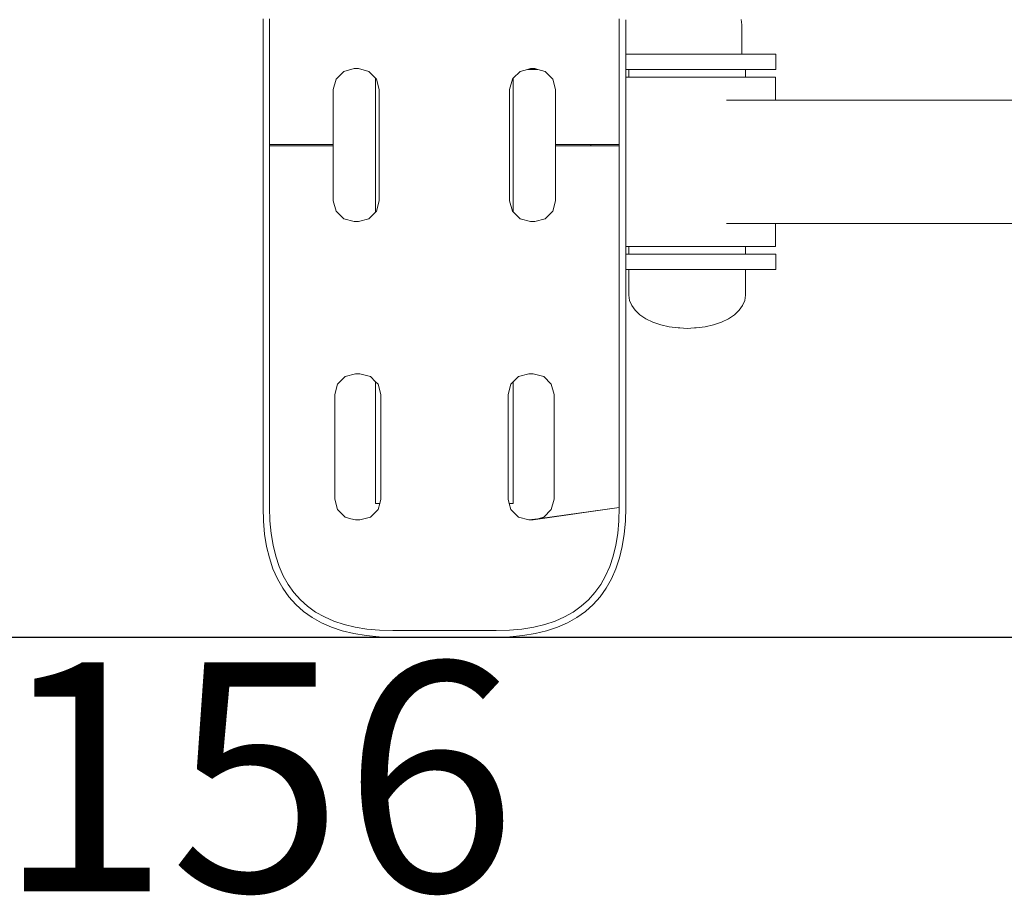
# Model space of a CAD drawing. Extents: x -2137 to 339, y 4373 to 5349.
# Drawn here: x -115 to -85, y 5076 to 5103 of the extents above; entities that cross this region are included whole.
import ezdxf

# ---------------------------------------------------------------- set-up
doc = ezdxf.new("R2010")
doc.units = 0
doc.header["$MEASUREMENT"] = 0
doc.linetypes.add('JIS_02_4.0', pattern=[5.5, 4, -1.5])
doc.layers.get('Defpoints').update_dxf_attribs({"color": 250})
doc.layers.add('0-03 wymiary', color=6, linetype='Continuous', lineweight=5)
doc.layers.add('ProfileEdges_Nr_Pióra__7', color=7, linetype='Continuous', lineweight=18)
doc.styles.add('1-25', font='arial-narrow_[pl.allfont.net].ttf', dxfattribs={"height": 7})
doc.dimstyles.new('1-25', dxfattribs={"dimtxt": 7, "dimasz": 0.2, "dimexe": 2, "dimexo": 5, "dimgap": 1.25, "dimtad": 1, "dimdec": 0, "dimrnd": 0.5, "dimtxsty": '1-25', "dimblk": 'BG dim mark', "dimcen": 0, "dimclrd": 256, "dimclre": 8, "dimclrt": 11, "dimadec": 0, "dimazin": 0, "dimtfac": 1, "dimtdec": 0, "dimtix": 1, "dimtmove": 1, "dimatfit": 3, "dimfxl": 0.5, "dimtfill": 1, "dimarcsym": 0})

# ---------------------------------------------------------------- blocks, each defined once
blk = doc.blocks.new('BG dim mark')
for p, q in [((0, -10), (0, 10)), ((10, 0), (-10, 0))]:
    blk.add_line(p, q)
at = {"color": 0, "linetype": 'ByBlock', "const_width": 1.5}
blk.add_lwpolyline([(5, 5), (-5, -5)], dxfattribs=at)
blk = doc.blocks.new('*D67')
at = {"layer": '0-03 wymiary', "color": 8, "linetype": 'JIS_02_4.0', "lineweight": -2, "transparency": 16777216}
for p, q in [((-524.246, 424.247), (-524.246, 421.747)), ((-368.823, 424.247), (-368.823, 421.747))]:
    blk.add_line(p, q, dxfattribs=at)
at = {"layer": '0-03 wymiary', "lineweight": -2, "transparency": 16777216}
blk.add_line((-524.046, 423.747), (-369.023, 423.747), dxfattribs=at)
at = {"layer": 'Defpoints', "color": 0, "transparency": 16777216}
for p in [(-524.246, 433.747), (-368.823, 433.747), (-368.823, 423.747)]:
    blk.add_point(p, dxfattribs=at)
at = {"layer": '0-03 wymiary', "lineweight": -2, "transparency": 16777216, "xscale": 0.2, "yscale": 0.2, "zscale": 0.2, "rotation": 180}
blk.add_blockref('BG dim mark', (-524.246, 423.747), dxfattribs=at)
at = {"layer": '0-03 wymiary', "lineweight": -2, "transparency": 16777216, "xscale": 0.2, "yscale": 0.2, "zscale": 0.2}
blk.add_blockref('BG dim mark', (-368.823, 423.747), dxfattribs=at)
at = {"layer": '0-03 wymiary', "color": 11, "transparency": 16777216, "insert": (-446.535, 428.571), "char_height": 7, "attachment_point": 5, "style": '1-25', "bg_fill": 3, "box_fill_scale": 1.25, "bg_fill_color": 256, "bg_fill_true_color": 13158600, "bg_fill_transparency": 0}
blk.add_mtext('156', dxfattribs=at)
blk = doc.blocks.new('*U53')
at = {"layer": 'Defpoints'}
blk.add_lwpolyline([(-524.246, 433.747), (-368.823, 433.747), (-368.823, 546.764), (-524.246, 546.764)], close=True, dxfattribs=at)
at = {"layer": '0-03 wymiary'}
dim = blk.add_linear_dim(base=(-368.823, 423.747), p1=(-524.246, 433.747), p2=(-368.823, 433.747), dimstyle='1-25', override={"dimfxlon": 1}, dxfattribs=at)
dim.commit()
dim.dimension.update_dxf_attribs({"geometry": '*D67', "text_midpoint": (-446.535, 428.571)})

msp = doc.modelspace()

# ---------------------------------------------------------------- block references
msp.add_blockref('*U53', (338.603, 4650.289))

# ---------------------------------------------------------------- next in the draw order: linework, layer by layer
at = {"layer": 'ProfileEdges_Nr_Pióra__7', "linetype": 'Continuous', "flags": 128}
for points in [[(-107.736, 5102.95), (-107.736, 5102.907)], [(-107.736, 5102.907), (-107.736, 5102.863)], [(-107.736, 5102.863), (-107.736, 5102.819)], [(-107.535, 5102.906), (-107.535, 5102.95)], [(-107.535, 5102.862), (-107.535, 5102.906)], [(-107.535, 5102.818), (-107.535, 5102.862)], [(-96.843, 5102.95), (-96.843, 5102.906)], [(-96.843, 5102.906), (-96.843, 5102.862)], [(-96.843, 5102.862), (-96.843, 5102.818)], [(-96.642, 5102.907), (-96.642, 5102.923)], [(-96.642, 5102.863), (-96.642, 5102.907)], [(-96.642, 5102.819), (-96.642, 5102.863)], [(-93.098, 5102.773), (-93.12, 5102.932)], [(-107.736, 5102.819), (-107.736, 5102.775)], [(-107.736, 5102.775), (-107.736, 5102.73)], [(-107.736, 5102.73), (-107.736, 5099.111)], [(-107.535, 5102.774), (-107.535, 5102.818)], [(-107.535, 5102.729), (-107.535, 5102.774)], [(-107.535, 5099.111), (-107.535, 5102.729)], [(-96.843, 5102.818), (-96.843, 5102.774)], [(-96.843, 5102.774), (-96.843, 5102.729)], [(-96.843, 5102.729), (-96.843, 5099.111)], [(-96.642, 5102.804), (-96.642, 5102.819)], [(-96.642, 5102.775), (-96.642, 5102.804)], [(-96.642, 5102.73), (-96.642, 5102.775)], [(-96.642, 5101.898), (-96.642, 5102.73)], [(-93.098, 5101.876), (-93.098, 5102.773)], [(-96.642, 5101.876), (-96.642, 5101.898)], [(-96.642, 5101.492), (-96.642, 5101.876)], [(-96.642, 5101.876), (-96.576, 5101.876)], [(-96.576, 5101.876), (-96.52, 5101.876)], [(-96.52, 5101.876), (-96.322, 5101.876)], [(-96.322, 5101.876), (-96.237, 5101.876)], [(-96.237, 5101.876), (-95.928, 5101.876)], [(-95.928, 5101.876), (-95.82, 5101.876)], [(-95.82, 5101.876), (-95.431, 5101.876)], [(-95.431, 5101.876), (-95.311, 5101.876)], [(-95.311, 5101.876), (-94.916, 5101.876)], [(-94.916, 5101.876), (-94.88, 5101.876)], [(-94.88, 5101.876), (-94.76, 5101.876)], [(-94.546, 5101.876), (-94.76, 5101.876)], [(-94.329, 5101.876), (-94.546, 5101.876)], [(-94.329, 5101.876), (-94.221, 5101.876)], [(-94.183, 5101.876), (-94.221, 5101.876)], [(-93.832, 5101.876), (-94.183, 5101.876)], [(-93.747, 5101.876), (-93.832, 5101.876)], [(-93.747, 5101.876), (-93.499, 5101.876)], [(-93.499, 5101.876), (-93.438, 5101.876)], [(-93.383, 5101.876), (-93.438, 5101.876)], [(-93.19, 5101.876), (-93.383, 5101.876)], [(-93.166, 5101.876), (-93.185, 5101.876)], [(-93.098, 5101.876), (-93.166, 5101.876)], [(-92.909, 5101.876), (-93.098, 5101.876)], [(-92.909, 5101.876), (-92.663, 5101.876)], [(-92.454, 5101.876), (-92.663, 5101.876)], [(-92.287, 5101.876), (-92.454, 5101.876)], [(-92.165, 5101.876), (-92.287, 5101.876)], [(-92.165, 5101.876), (-92.089, 5101.876)], [(-92.061, 5101.876), (-92.089, 5101.876)], [(-92.061, 5101.405), (-92.061, 5101.876)], [(-105.27, 5101.344), (-105.502, 5101.112)], [(-105.27, 5101.344), (-104.952, 5101.43)], [(-104.818, 5101.43), (-104.952, 5101.43)], [(-104.818, 5101.43), (-104.5, 5101.344)], [(-104.5, 5101.344), (-104.297, 5101.142)], [(-100.085, 5101.137), (-99.878, 5101.344)], [(-99.65, 5101.405), (-99.878, 5101.344)], [(-99.56, 5101.43), (-99.65, 5101.405)], [(-99.65, 5101.405), (-99.336, 5101.405)], [(-99.56, 5101.43), (-99.426, 5101.43)], [(-99.336, 5101.405), (-99.426, 5101.43)], [(-99.109, 5101.344), (-99.336, 5101.405)], [(-99.109, 5101.344), (-98.876, 5101.112)], [(-96.642, 5101.405), (-96.642, 5101.492)], [(-96.642, 5101.405), (-96.55, 5101.405)], [(-96.642, 5101.17), (-96.642, 5101.405)], [(-96.55, 5101.405), (-96.55, 5101.17)], [(-96.547, 5101.405), (-96.463, 5101.405)], [(-96.21, 5101.405), (-96.455, 5101.405)], [(-96.198, 5101.405), (-96.21, 5101.405)], [(-95.815, 5101.405), (-96.198, 5101.405)], [(-95.8, 5101.405), (-95.815, 5101.405)], [(-95.318, 5101.405), (-95.8, 5101.405)], [(-95.301, 5101.405), (-95.318, 5101.405)], [(-94.916, 5101.405), (-95.301, 5101.405)], [(-94.768, 5101.405), (-94.916, 5101.405)], [(-94.751, 5101.405), (-94.768, 5101.405)], [(-94.547, 5101.405), (-94.751, 5101.405)], [(-94.217, 5101.405), (-94.547, 5101.405)], [(-94.217, 5101.405), (-94.201, 5101.405)], [(-94.201, 5101.405), (-94.183, 5101.405)], [(-93.832, 5101.405), (-94.183, 5101.405)], [(-93.72, 5101.405), (-93.832, 5101.405)], [(-93.708, 5101.405), (-93.72, 5101.405)], [(-93.499, 5101.405), (-93.708, 5101.405)], [(-93.325, 5101.405), (-93.499, 5101.405)], [(-93.19, 5101.405), (-93.318, 5101.405)], [(-93.072, 5101.405), (-93.19, 5101.405)], [(-92.985, 5101.405), (-93.07, 5101.405)], [(-92.985, 5101.17), (-92.985, 5101.405)], [(-92.985, 5101.405), (-92.909, 5101.405)], [(-92.909, 5101.405), (-92.663, 5101.405)], [(-92.663, 5101.405), (-92.454, 5101.405)], [(-92.454, 5101.405), (-92.287, 5101.405)], [(-92.165, 5101.405), (-92.287, 5101.405)], [(-92.165, 5101.405), (-92.089, 5101.405)], [(-92.061, 5101.405), (-92.089, 5101.405)], [(-105.587, 5100.794), (-105.502, 5101.112)], [(-104.297, 5101.142), (-104.297, 5097.042)], [(-104.267, 5101.112), (-104.297, 5101.142)], [(-104.182, 5100.794), (-104.267, 5101.112)], [(-100.111, 5101.112), (-100.196, 5100.794)], [(-100.085, 5101.137), (-100.111, 5101.112)], [(-100.085, 5101.137), (-100.085, 5097.046)], [(-98.791, 5100.794), (-98.876, 5101.112)], [(-96.642, 5099.71), (-96.642, 5101.17)], [(-96.55, 5101.17), (-96.642, 5101.17)], [(-96.545, 5101.17), (-96.463, 5101.17)], [(-96.461, 5101.17), (-96.447, 5101.17)], [(-96.447, 5101.17), (-96.21, 5101.17)], [(-96.21, 5101.17), (-96.188, 5101.17)], [(-96.185, 5101.17), (-95.899, 5101.17)], [(-95.899, 5101.17), (-95.815, 5101.17)], [(-95.815, 5101.17), (-95.784, 5101.17)], [(-95.784, 5101.17), (-95.597, 5101.17)], [(-95.597, 5101.17), (-95.318, 5101.17)], [(-95.318, 5101.17), (-95.287, 5101.17)], [(-94.971, 5101.17), (-95.283, 5101.17)], [(-94.971, 5101.17), (-94.768, 5101.17)], [(-94.768, 5101.17), (-94.732, 5101.17)], [(-94.654, 5101.17), (-94.732, 5101.17)], [(-94.341, 5101.17), (-94.654, 5101.17)], [(-94.217, 5101.17), (-94.341, 5101.17)], [(-94.217, 5101.17), (-94.185, 5101.17)], [(-94.185, 5101.17), (-94.034, 5101.17)], [(-93.737, 5101.17), (-94.034, 5101.17)], [(-93.737, 5101.17), (-93.72, 5101.17)], [(-93.72, 5101.17), (-93.695, 5101.17)], [(-93.456, 5101.17), (-93.695, 5101.17)], [(-93.325, 5101.17), (-93.456, 5101.17)], [(-93.325, 5101.17), (-93.309, 5101.17)], [(-93.192, 5101.17), (-93.309, 5101.17)], [(-93.072, 5101.17), (-93.192, 5101.17)], [(-92.985, 5101.17), (-93.067, 5101.17)], [(-92.949, 5101.17), (-92.985, 5101.17)], [(-92.949, 5101.17), (-92.731, 5101.17)], [(-92.731, 5101.17), (-92.54, 5101.17)], [(-92.54, 5101.17), (-92.379, 5101.17)], [(-92.379, 5101.17), (-92.249, 5101.17)], [(-92.249, 5101.17), (-92.152, 5101.17)], [(-92.152, 5101.17), (-92.089, 5101.17)], [(-92.062, 5101.17), (-92.089, 5101.17)], [(-92.062, 5100.465), (-92.062, 5101.17)], [(-105.587, 5099.111), (-105.587, 5100.794)], [(-104.182, 5100.794), (-104.182, 5099.111)], [(-100.196, 5100.794), (-100.196, 5099.111)], [(-98.791, 5099.111), (-98.791, 5100.794)], [(-93.456, 5100.465), (-93.563, 5100.465)], [(-93.42, 5100.465), (-93.456, 5100.465)], [(-93.192, 5100.465), (-93.42, 5100.465)], [(-93.159, 5100.465), (-93.192, 5100.465)], [(-92.949, 5100.465), (-93.159, 5100.465)], [(-92.92, 5100.465), (-92.949, 5100.465)], [(-92.731, 5100.465), (-92.92, 5100.465)], [(-92.705, 5100.465), (-92.731, 5100.465)], [(-92.54, 5100.465), (-92.705, 5100.465)], [(-92.518, 5100.465), (-92.54, 5100.465)], [(-92.379, 5100.465), (-92.518, 5100.465)], [(-92.361, 5100.465), (-92.379, 5100.465)], [(-92.249, 5100.465), (-92.361, 5100.465)], [(-92.235, 5100.465), (-92.249, 5100.465)], [(-92.152, 5100.465), (-92.235, 5100.465)], [(-92.089, 5100.465), (-92.143, 5100.465)], [(-92.062, 5100.465), (-92.086, 5100.465)], [(-92.062, 5100.465), (-84.411, 5100.465)], [(-96.642, 5099.111), (-96.642, 5099.71)], [(-107.736, 5099.092), (-107.736, 5099.111)], [(-107.736, 5099.092), (-107.736, 5099.072)], [(-107.736, 5099.072), (-107.736, 5095.453)], [(-107.535, 5099.111), (-105.587, 5099.111)], [(-107.535, 5099.092), (-107.535, 5099.111)], [(-107.535, 5099.072), (-107.535, 5099.092)], [(-107.535, 5095.454), (-107.535, 5099.072)], [(-105.587, 5099.072), (-107.535, 5099.072)], [(-105.587, 5099.111), (-105.587, 5099.072)], [(-105.587, 5099.072), (-105.587, 5097.39)], [(-104.182, 5099.092), (-104.182, 5099.111)], [(-104.182, 5099.072), (-104.182, 5099.092)], [(-104.182, 5097.39), (-104.182, 5099.072)], [(-100.196, 5099.092), (-100.196, 5099.111)], [(-100.196, 5099.092), (-100.196, 5099.072)], [(-100.196, 5097.39), (-100.196, 5099.072)], [(-98.791, 5099.111), (-97.71, 5099.111)], [(-98.791, 5099.111), (-98.791, 5099.072)], [(-98.791, 5099.072), (-98.791, 5097.39)], [(-97.71, 5099.072), (-98.791, 5099.072)], [(-97.71, 5099.072), (-97.71, 5099.111)], [(-97.702, 5099.111), (-97.685, 5099.111)], [(-97.685, 5099.072), (-97.702, 5099.072)], [(-97.685, 5099.111), (-97.659, 5099.111)], [(-97.659, 5099.072), (-97.685, 5099.072)], [(-97.659, 5099.111), (-97.627, 5099.111)], [(-97.627, 5099.072), (-97.659, 5099.072)], [(-97.627, 5099.111), (-97.58, 5099.111)], [(-97.58, 5099.072), (-97.627, 5099.072)], [(-97.58, 5099.111), (-97.535, 5099.111)], [(-97.534, 5099.072), (-97.58, 5099.072)], [(-97.535, 5099.111), (-97.468, 5099.111)], [(-97.468, 5099.072), (-97.534, 5099.072)], [(-97.468, 5099.111), (-97.41, 5099.111)], [(-97.409, 5099.072), (-97.468, 5099.072)], [(-97.41, 5099.111), (-97.323, 5099.111)], [(-97.323, 5099.072), (-97.409, 5099.072)], [(-97.323, 5099.111), (-97.253, 5099.111)], [(-97.252, 5099.072), (-97.323, 5099.072)], [(-97.253, 5099.111), (-97.147, 5099.111)], [(-97.147, 5099.072), (-97.252, 5099.072)], [(-97.147, 5099.111), (-97.066, 5099.111)], [(-97.065, 5099.072), (-97.147, 5099.072)], [(-97.066, 5099.111), (-96.943, 5099.111)], [(-96.943, 5099.072), (-97.065, 5099.072)], [(-96.943, 5099.111), (-96.852, 5099.111)], [(-96.85, 5099.072), (-96.943, 5099.072)], [(-96.843, 5099.111), (-96.843, 5099.092)], [(-96.843, 5099.092), (-96.843, 5099.072)], [(-96.843, 5099.072), (-96.843, 5095.454)], [(-96.642, 5099.092), (-96.642, 5099.111)], [(-96.642, 5099.092), (-96.642, 5099.072)], [(-96.642, 5095.99), (-96.642, 5099.072)], [(-105.587, 5097.39), (-105.502, 5097.072)], [(-104.267, 5097.072), (-104.182, 5097.39)], [(-100.196, 5097.39), (-100.111, 5097.072)], [(-98.791, 5097.39), (-98.876, 5097.072)], [(-105.27, 5096.839), (-105.502, 5097.072)], [(-105.27, 5096.839), (-104.952, 5096.754)], [(-104.818, 5096.754), (-104.5, 5096.839)], [(-104.297, 5097.042), (-104.5, 5096.839)], [(-104.297, 5097.042), (-104.267, 5097.072)], [(-100.111, 5097.072), (-100.085, 5097.046)], [(-99.878, 5096.839), (-100.085, 5097.046)], [(-99.56, 5096.754), (-99.878, 5096.839)], [(-99.109, 5096.839), (-99.426, 5096.754)], [(-99.109, 5096.839), (-98.876, 5097.072)], [(-104.818, 5096.754), (-104.952, 5096.754)], [(-99.56, 5096.754), (-99.426, 5096.754)], [(-93.494, 5096.697), (-93.563, 5096.697)], [(-93.456, 5096.697), (-93.494, 5096.697)], [(-93.228, 5096.697), (-93.456, 5096.697)], [(-93.228, 5096.697), (-93.192, 5096.697)], [(-92.982, 5096.697), (-93.192, 5096.697)], [(-92.982, 5096.697), (-92.949, 5096.697)], [(-92.761, 5096.697), (-92.949, 5096.697)], [(-92.761, 5096.697), (-92.731, 5096.697)], [(-92.731, 5096.697), (-92.566, 5096.697)], [(-92.566, 5096.697), (-92.54, 5096.697)], [(-92.401, 5096.697), (-92.54, 5096.697)], [(-92.401, 5096.697), (-92.379, 5096.697)], [(-92.266, 5096.697), (-92.379, 5096.697)], [(-92.266, 5096.697), (-92.249, 5096.697)], [(-92.249, 5096.697), (-92.165, 5096.697)], [(-92.165, 5096.697), (-92.152, 5096.697)], [(-92.152, 5096.697), (-92.098, 5096.697)], [(-92.089, 5096.697), (-92.066, 5096.697)], [(-92.062, 5095.99), (-92.062, 5096.697)], [(-92.062, 5096.697), (-84.411, 5096.697)], [(-96.642, 5095.755), (-96.642, 5095.99)], [(-96.642, 5095.99), (-96.55, 5095.99)], [(-96.55, 5095.99), (-96.55, 5095.755)], [(-96.55, 5095.99), (-96.481, 5095.99)], [(-96.481, 5095.99), (-96.463, 5095.99)], [(-96.461, 5095.99), (-96.263, 5095.99)], [(-96.263, 5095.99), (-96.21, 5095.99)], [(-96.188, 5095.99), (-96.21, 5095.99)], [(-96.188, 5095.99), (-95.899, 5095.99)], [(-95.815, 5095.99), (-95.898, 5095.99)], [(-95.815, 5095.99), (-95.597, 5095.99)], [(-95.597, 5095.99), (-95.422, 5095.99)], [(-95.422, 5095.99), (-95.318, 5095.99)], [(-95.287, 5095.99), (-95.318, 5095.99)], [(-95.287, 5095.99), (-94.971, 5095.99)], [(-94.883, 5095.99), (-94.971, 5095.99)], [(-94.883, 5095.99), (-94.768, 5095.99)], [(-94.654, 5095.99), (-94.768, 5095.99)], [(-94.654, 5095.99), (-94.341, 5095.99)], [(-94.332, 5095.99), (-94.217, 5095.99)], [(-94.034, 5095.99), (-94.217, 5095.99)], [(-93.824, 5095.99), (-94.034, 5095.99)], [(-93.737, 5095.99), (-93.824, 5095.99)], [(-93.72, 5095.99), (-93.737, 5095.99)], [(-93.456, 5095.99), (-93.72, 5095.99)], [(-93.408, 5095.99), (-93.456, 5095.99)], [(-93.325, 5095.99), (-93.408, 5095.99)], [(-93.192, 5095.99), (-93.325, 5095.99)], [(-93.125, 5095.99), (-93.192, 5095.99)], [(-93.072, 5095.99), (-93.125, 5095.99)], [(-93.072, 5095.99), (-93.003, 5095.99)], [(-93.003, 5095.99), (-92.985, 5095.99)], [(-92.985, 5095.755), (-92.985, 5095.99)], [(-92.985, 5095.99), (-92.949, 5095.99)], [(-92.731, 5095.99), (-92.949, 5095.99)], [(-92.731, 5095.99), (-92.54, 5095.99)], [(-92.54, 5095.99), (-92.379, 5095.99)], [(-92.249, 5095.99), (-92.379, 5095.99)], [(-92.249, 5095.99), (-92.152, 5095.99)], [(-92.152, 5095.99), (-92.089, 5095.99)], [(-92.062, 5095.99), (-92.089, 5095.99)], [(-96.55, 5095.755), (-96.642, 5095.755)], [(-96.642, 5095.453), (-96.642, 5095.755)], [(-96.55, 5095.755), (-96.478, 5095.755)], [(-96.463, 5095.755), (-96.478, 5095.755)], [(-96.463, 5095.755), (-96.254, 5095.755)], [(-96.254, 5095.755), (-96.21, 5095.755)], [(-96.21, 5095.755), (-95.885, 5095.755)], [(-95.885, 5095.755), (-95.815, 5095.755)], [(-95.815, 5095.755), (-95.406, 5095.755)], [(-95.406, 5095.755), (-95.318, 5095.755)], [(-95.318, 5095.755), (-94.916, 5095.755)], [(-94.916, 5095.755), (-94.864, 5095.755)], [(-94.864, 5095.755), (-94.768, 5095.755)], [(-94.546, 5095.755), (-94.768, 5095.755)], [(-94.314, 5095.755), (-94.546, 5095.755)], [(-94.217, 5095.755), (-94.314, 5095.755)], [(-94.217, 5095.755), (-94.183, 5095.755)], [(-93.832, 5095.755), (-94.183, 5095.755)], [(-93.832, 5095.755), (-93.807, 5095.755)], [(-93.72, 5095.755), (-93.807, 5095.755)], [(-93.499, 5095.755), (-93.72, 5095.755)], [(-93.395, 5095.755), (-93.499, 5095.755)], [(-93.325, 5095.755), (-93.395, 5095.755)], [(-93.19, 5095.755), (-93.325, 5095.755)], [(-93.117, 5095.755), (-93.19, 5095.755)], [(-93.072, 5095.755), (-93.117, 5095.755)], [(-93, 5095.755), (-93.072, 5095.755)], [(-92.985, 5095.755), (-93, 5095.755)], [(-92.909, 5095.755), (-92.985, 5095.755)], [(-92.909, 5095.755), (-92.663, 5095.755)], [(-92.663, 5095.755), (-92.454, 5095.755)], [(-92.454, 5095.755), (-92.287, 5095.755)], [(-92.287, 5095.755), (-92.165, 5095.755)], [(-92.165, 5095.755), (-92.089, 5095.755)], [(-92.061, 5095.755), (-92.089, 5095.755)], [(-92.061, 5095.755), (-92.061, 5095.284)], [(-107.736, 5095.453), (-107.736, 5095.409)], [(-107.736, 5095.409), (-107.736, 5095.365)], [(-107.736, 5095.365), (-107.736, 5095.321)], [(-107.736, 5095.321), (-107.736, 5095.277)], [(-107.535, 5095.409), (-107.535, 5095.454)], [(-107.535, 5095.365), (-107.535, 5095.409)], [(-107.535, 5095.321), (-107.535, 5095.365)], [(-107.535, 5095.277), (-107.535, 5095.321)], [(-96.843, 5095.454), (-96.843, 5095.409)], [(-96.843, 5095.409), (-96.843, 5095.365)], [(-96.843, 5095.365), (-96.843, 5095.321)], [(-96.843, 5095.321), (-96.843, 5095.277)], [(-96.642, 5095.409), (-96.642, 5095.453)], [(-96.642, 5095.371), (-96.642, 5095.409)], [(-96.642, 5095.321), (-96.642, 5095.365)], [(-96.642, 5095.284), (-96.642, 5095.321)], [(-107.736, 5095.277), (-107.736, 5095.233)], [(-107.736, 5095.233), (-107.736, 5095.19)], [(-107.736, 5095.19), (-107.736, 5095.146)], [(-107.736, 5095.146), (-107.736, 5095.103)], [(-107.736, 5095.103), (-107.736, 5095.061)], [(-107.736, 5095.061), (-107.736, 5095.018)], [(-107.736, 5095.018), (-107.736, 5094.976)], [(-107.535, 5095.234), (-107.535, 5095.277)], [(-107.535, 5095.19), (-107.535, 5095.234)], [(-107.535, 5095.147), (-107.535, 5095.19)], [(-107.535, 5095.104), (-107.535, 5095.147)], [(-107.535, 5095.061), (-107.535, 5095.104)], [(-107.535, 5095.019), (-107.535, 5095.061)], [(-107.535, 5094.976), (-107.535, 5095.019)], [(-96.843, 5095.277), (-96.843, 5095.234)], [(-96.843, 5095.234), (-96.843, 5095.19)], [(-96.843, 5095.19), (-96.843, 5095.147)], [(-96.843, 5095.147), (-96.843, 5095.104)], [(-96.843, 5095.104), (-96.843, 5095.061)], [(-96.843, 5095.061), (-96.843, 5095.019)], [(-96.843, 5095.019), (-96.843, 5094.976)], [(-96.642, 5095.284), (-96.55, 5095.284)], [(-96.642, 5095.233), (-96.642, 5095.277)], [(-96.642, 5095.19), (-96.642, 5095.233)], [(-96.642, 5095.146), (-96.642, 5095.19)], [(-96.642, 5095.103), (-96.642, 5095.146)], [(-96.642, 5095.061), (-96.642, 5095.103)], [(-96.642, 5095.018), (-96.642, 5095.061)], [(-96.642, 5094.976), (-96.642, 5095.018)], [(-96.55, 5095.284), (-96.55, 5094.501)], [(-96.55, 5095.284), (-96.472, 5095.284)], [(-96.463, 5095.284), (-96.237, 5095.284)], [(-96.21, 5095.284), (-96.237, 5095.284)], [(-95.859, 5095.284), (-96.21, 5095.284)], [(-95.815, 5095.284), (-95.859, 5095.284)], [(-95.373, 5095.284), (-95.815, 5095.284)], [(-95.318, 5095.284), (-95.373, 5095.284)], [(-94.916, 5095.284), (-95.318, 5095.284)], [(-94.828, 5095.284), (-94.916, 5095.284)], [(-94.768, 5095.284), (-94.828, 5095.284)], [(-94.547, 5095.284), (-94.768, 5095.284)], [(-94.277, 5095.284), (-94.547, 5095.284)], [(-94.277, 5095.284), (-94.217, 5095.284)], [(-94.217, 5095.284), (-94.183, 5095.284)], [(-93.832, 5095.284), (-94.183, 5095.284)], [(-93.774, 5095.284), (-93.832, 5095.284)], [(-93.72, 5095.284), (-93.774, 5095.284)], [(-93.499, 5095.284), (-93.72, 5095.284)], [(-93.369, 5095.284), (-93.499, 5095.284)], [(-93.325, 5095.284), (-93.369, 5095.284)], [(-93.19, 5095.284), (-93.325, 5095.284)], [(-93.1, 5095.284), (-93.19, 5095.284)], [(-93.072, 5095.284), (-93.1, 5095.284)], [(-92.995, 5095.284), (-93.072, 5095.284)], [(-92.985, 5094.501), (-92.985, 5095.284)], [(-92.985, 5095.284), (-92.909, 5095.284)], [(-92.909, 5095.284), (-92.663, 5095.284)], [(-92.663, 5095.284), (-92.454, 5095.284)], [(-92.287, 5095.284), (-92.454, 5095.284)], [(-92.165, 5095.284), (-92.287, 5095.284)], [(-92.165, 5095.284), (-92.089, 5095.284)], [(-92.061, 5095.284), (-92.089, 5095.284)], [(-107.736, 5094.976), (-107.736, 5094.934)], [(-107.736, 5094.934), (-107.736, 5094.891)], [(-107.736, 5094.891), (-107.736, 5094.85)], [(-107.736, 5094.85), (-107.736, 5094.808)], [(-107.736, 5094.808), (-107.736, 5094.767)], [(-107.736, 5094.767), (-107.736, 5094.726)], [(-107.736, 5094.726), (-107.736, 5094.685)], [(-107.535, 5094.934), (-107.535, 5094.976)], [(-107.535, 5094.892), (-107.535, 5094.934)], [(-107.535, 5094.85), (-107.535, 5094.892)], [(-107.535, 5094.809), (-107.535, 5094.85)], [(-107.535, 5094.768), (-107.535, 5094.809)], [(-107.535, 5094.726), (-107.535, 5094.768)], [(-107.535, 5094.685), (-107.535, 5094.726)], [(-96.843, 5094.976), (-96.843, 5094.934)], [(-96.843, 5094.934), (-96.843, 5094.892)], [(-96.843, 5094.892), (-96.843, 5094.85)], [(-96.843, 5094.85), (-96.843, 5094.809)], [(-96.843, 5094.809), (-96.843, 5094.768)], [(-96.843, 5094.768), (-96.843, 5094.726)], [(-96.843, 5094.726), (-96.843, 5094.685)], [(-96.642, 5094.934), (-96.642, 5094.976)], [(-96.642, 5094.891), (-96.642, 5094.934)], [(-96.642, 5094.85), (-96.642, 5094.891)], [(-96.642, 5094.808), (-96.642, 5094.85)], [(-96.642, 5094.767), (-96.642, 5094.808)], [(-96.642, 5094.726), (-96.642, 5094.767)], [(-96.642, 5094.685), (-96.642, 5094.726)], [(-107.736, 5094.685), (-107.736, 5094.644)], [(-107.736, 5094.644), (-107.736, 5094.604)], [(-107.736, 5094.604), (-107.736, 5094.563)], [(-107.736, 5094.563), (-107.736, 5094.523)], [(-107.736, 5094.523), (-107.736, 5094.483)], [(-107.736, 5094.483), (-107.736, 5094.444)], [(-107.736, 5094.444), (-107.736, 5094.404)], [(-107.736, 5094.404), (-107.736, 5094.365)], [(-107.535, 5094.645), (-107.535, 5094.685)], [(-107.535, 5094.604), (-107.535, 5094.645)], [(-107.535, 5094.564), (-107.535, 5094.604)], [(-107.535, 5094.524), (-107.535, 5094.564)], [(-107.535, 5094.484), (-107.535, 5094.524)], [(-107.535, 5094.444), (-107.535, 5094.484)], [(-107.535, 5094.405), (-107.535, 5094.444)], [(-107.535, 5094.366), (-107.535, 5094.405)], [(-96.843, 5094.685), (-96.843, 5094.645)], [(-96.843, 5094.645), (-96.843, 5094.604)], [(-96.843, 5094.604), (-96.843, 5094.564)], [(-96.843, 5094.564), (-96.843, 5094.524)], [(-96.843, 5094.524), (-96.843, 5094.484)], [(-96.843, 5094.484), (-96.843, 5094.444)], [(-96.843, 5094.444), (-96.843, 5094.405)], [(-96.843, 5094.405), (-96.843, 5094.366)], [(-96.642, 5094.644), (-96.642, 5094.685)], [(-96.642, 5094.604), (-96.642, 5094.644)], [(-96.642, 5094.563), (-96.642, 5094.604)], [(-96.642, 5094.523), (-96.642, 5094.563)], [(-96.642, 5094.483), (-96.642, 5094.523)], [(-96.642, 5094.444), (-96.642, 5094.483)], [(-96.642, 5094.404), (-96.642, 5094.444)], [(-96.642, 5094.365), (-96.642, 5094.404)], [(-96.55, 5094.501), (-96.528, 5094.342)], [(-93.007, 5094.342), (-92.985, 5094.501)], [(-107.736, 5094.365), (-107.736, 5094.326)], [(-107.736, 5094.326), (-107.736, 5094.287)], [(-107.736, 5094.287), (-107.736, 5094.248)], [(-107.736, 5094.248), (-107.736, 5094.21)], [(-107.736, 5094.21), (-107.736, 5092.798)], [(-107.535, 5094.326), (-107.535, 5094.366)], [(-107.535, 5094.288), (-107.535, 5094.326)], [(-107.535, 5094.249), (-107.535, 5094.288)], [(-107.535, 5094.211), (-107.535, 5094.249)], [(-107.535, 5092.8), (-107.535, 5094.211)], [(-96.843, 5094.366), (-96.843, 5094.326)], [(-96.843, 5094.326), (-96.843, 5094.288)], [(-96.843, 5094.288), (-96.843, 5094.249)], [(-96.843, 5094.249), (-96.843, 5094.211)], [(-96.843, 5094.211), (-96.843, 5092.8)], [(-96.642, 5094.326), (-96.642, 5094.365)], [(-96.642, 5094.287), (-96.642, 5094.326)], [(-96.642, 5094.248), (-96.642, 5094.287)], [(-96.642, 5094.21), (-96.642, 5094.248)], [(-96.642, 5092.798), (-96.642, 5094.21)], [(-96.528, 5094.342), (-96.463, 5094.187)], [(-96.463, 5094.187), (-96.356, 5094.04)], [(-93.179, 5094.04), (-93.072, 5094.187)], [(-93.072, 5094.187), (-93.007, 5094.342)], [(-96.356, 5094.04), (-96.21, 5093.904)], [(-96.21, 5093.904), (-96.028, 5093.782)], [(-93.507, 5093.782), (-93.325, 5093.904)], [(-93.325, 5093.904), (-93.179, 5094.04)], [(-96.028, 5093.782), (-95.815, 5093.679)], [(-95.815, 5093.679), (-95.577, 5093.595)], [(-95.577, 5093.595), (-95.318, 5093.534)], [(-95.318, 5093.534), (-95.046, 5093.497)], [(-95.046, 5093.497), (-95.033, 5093.497)], [(-95.033, 5093.497), (-94.993, 5093.497)], [(-94.768, 5093.484), (-94.993, 5093.497)], [(-94.768, 5093.484), (-94.542, 5093.497)], [(-94.542, 5093.497), (-94.502, 5093.497)], [(-94.502, 5093.497), (-94.489, 5093.497)], [(-94.489, 5093.497), (-94.217, 5093.534)], [(-94.217, 5093.534), (-93.958, 5093.595)], [(-93.958, 5093.595), (-93.72, 5093.679)], [(-93.72, 5093.679), (-93.507, 5093.782)], [(-107.736, 5092.798), (-107.736, 5092.76)], [(-107.736, 5092.76), (-107.736, 5092.721)], [(-107.736, 5092.721), (-107.736, 5092.682)], [(-107.736, 5092.682), (-107.736, 5092.643)], [(-107.736, 5092.643), (-107.736, 5092.604)], [(-107.736, 5092.604), (-107.736, 5092.565)], [(-107.535, 5092.762), (-107.535, 5092.8)], [(-107.535, 5092.723), (-107.535, 5092.762)], [(-107.535, 5092.684), (-107.535, 5092.723)], [(-107.535, 5092.645), (-107.535, 5092.684)], [(-107.535, 5092.606), (-107.535, 5092.645)], [(-107.535, 5092.566), (-107.535, 5092.606)], [(-96.843, 5092.8), (-96.843, 5092.762)], [(-96.843, 5092.762), (-96.843, 5092.723)], [(-96.843, 5092.723), (-96.843, 5092.684)], [(-96.843, 5092.684), (-96.843, 5092.645)], [(-96.843, 5092.645), (-96.843, 5092.606)], [(-96.843, 5092.606), (-96.843, 5092.566)], [(-96.642, 5092.76), (-96.642, 5092.798)], [(-96.642, 5092.721), (-96.642, 5092.76)], [(-96.642, 5092.682), (-96.642, 5092.721)], [(-96.642, 5092.643), (-96.642, 5092.682)], [(-96.642, 5092.604), (-96.642, 5092.643)], [(-96.642, 5092.565), (-96.642, 5092.604)], [(-107.736, 5092.565), (-107.736, 5092.525)], [(-107.736, 5092.525), (-107.736, 5092.485)], [(-107.736, 5092.485), (-107.736, 5092.445)], [(-107.736, 5092.445), (-107.736, 5092.405)], [(-107.736, 5092.405), (-107.736, 5092.364)], [(-107.736, 5092.364), (-107.736, 5092.323)], [(-107.736, 5092.323), (-107.736, 5092.283)], [(-107.535, 5092.527), (-107.535, 5092.566)], [(-107.535, 5092.487), (-107.535, 5092.527)], [(-107.535, 5092.447), (-107.535, 5092.487)], [(-107.535, 5092.406), (-107.535, 5092.447)], [(-107.535, 5092.366), (-107.535, 5092.406)], [(-107.535, 5092.325), (-107.535, 5092.366)], [(-107.535, 5092.284), (-107.535, 5092.325)], [(-96.843, 5092.566), (-96.843, 5092.527)], [(-96.843, 5092.527), (-96.843, 5092.487)], [(-96.843, 5092.487), (-96.843, 5092.447)], [(-96.843, 5092.447), (-96.843, 5092.406)], [(-96.843, 5092.406), (-96.843, 5092.366)], [(-96.843, 5092.366), (-96.843, 5092.325)], [(-96.843, 5092.325), (-96.843, 5092.284)], [(-96.642, 5092.525), (-96.642, 5092.565)], [(-96.642, 5092.485), (-96.642, 5092.525)], [(-96.642, 5092.445), (-96.642, 5092.485)], [(-96.642, 5092.405), (-96.642, 5092.445)], [(-96.642, 5092.364), (-96.642, 5092.405)], [(-96.642, 5092.323), (-96.642, 5092.364)], [(-96.642, 5092.283), (-96.642, 5092.323)], [(-107.736, 5092.283), (-107.736, 5092.241)], [(-107.736, 5092.241), (-107.736, 5092.2)], [(-107.736, 5092.2), (-107.736, 5092.159)], [(-107.736, 5092.159), (-107.736, 5092.117)], [(-107.736, 5092.117), (-107.736, 5092.075)], [(-107.736, 5092.075), (-107.736, 5092.033)], [(-107.736, 5092.033), (-107.736, 5091.99)], [(-107.535, 5092.243), (-107.535, 5092.284)], [(-107.535, 5092.202), (-107.535, 5092.243)], [(-107.535, 5092.16), (-107.535, 5092.202)], [(-107.535, 5092.118), (-107.535, 5092.16)], [(-107.535, 5092.077), (-107.535, 5092.118)], [(-107.535, 5092.034), (-107.535, 5092.077)], [(-107.535, 5091.992), (-107.535, 5092.034)], [(-107.535, 5091.949), (-107.535, 5091.992)], [(-105.223, 5092.01), (-105.456, 5091.777)], [(-105.223, 5092.01), (-104.905, 5092.095)], [(-104.772, 5092.095), (-104.905, 5092.095)], [(-104.772, 5092.095), (-104.454, 5092.01)], [(-104.454, 5092.01), (-104.297, 5091.853)], [(-100.085, 5091.849), (-99.924, 5092.01)], [(-99.606, 5092.095), (-99.924, 5092.01)], [(-99.606, 5092.095), (-99.473, 5092.095)], [(-99.155, 5092.01), (-99.473, 5092.095)], [(-99.155, 5092.01), (-98.922, 5091.777)], [(-96.843, 5092.284), (-96.843, 5092.243)], [(-96.843, 5092.243), (-96.843, 5092.202)], [(-96.843, 5092.202), (-96.843, 5092.16)], [(-96.843, 5092.16), (-96.843, 5092.118)], [(-96.843, 5092.118), (-96.843, 5092.077)], [(-96.843, 5092.077), (-96.843, 5092.034)], [(-96.843, 5092.034), (-96.843, 5091.992)], [(-96.843, 5091.992), (-96.843, 5091.949)], [(-96.642, 5092.241), (-96.642, 5092.283)], [(-96.642, 5092.2), (-96.642, 5092.241)], [(-96.642, 5092.159), (-96.642, 5092.2)], [(-96.642, 5092.117), (-96.642, 5092.159)], [(-96.642, 5092.075), (-96.642, 5092.117)], [(-96.642, 5092.033), (-96.642, 5092.075)], [(-96.642, 5091.99), (-96.642, 5092.033)], [(-107.736, 5091.99), (-107.736, 5091.948)], [(-107.736, 5091.948), (-107.736, 5091.905)], [(-107.736, 5091.905), (-107.736, 5091.862)], [(-107.736, 5091.862), (-107.736, 5091.819)], [(-107.736, 5091.819), (-107.736, 5091.775)], [(-107.736, 5091.775), (-107.736, 5091.732)], [(-107.736, 5091.732), (-107.736, 5091.688)], [(-107.535, 5091.907), (-107.535, 5091.949)], [(-107.535, 5091.864), (-107.535, 5091.907)], [(-107.535, 5091.82), (-107.535, 5091.864)], [(-107.535, 5091.777), (-107.535, 5091.82)], [(-107.535, 5091.733), (-107.535, 5091.777)], [(-107.535, 5091.689), (-107.535, 5091.733)], [(-105.541, 5091.459), (-105.456, 5091.777)], [(-104.297, 5091.853), (-104.297, 5088.133)], [(-104.221, 5091.777), (-104.297, 5091.853)], [(-104.221, 5091.777), (-104.136, 5091.459)], [(-100.157, 5091.777), (-100.242, 5091.459)], [(-100.085, 5091.849), (-100.157, 5091.777)], [(-100.085, 5091.849), (-100.085, 5088.133)], [(-98.837, 5091.459), (-98.922, 5091.777)], [(-96.843, 5091.949), (-96.843, 5091.907)], [(-96.843, 5091.907), (-96.843, 5091.864)], [(-96.843, 5091.864), (-96.843, 5091.82)], [(-96.843, 5091.82), (-96.843, 5091.777)], [(-96.843, 5091.777), (-96.843, 5091.733)], [(-96.843, 5091.733), (-96.843, 5091.689)], [(-96.642, 5091.948), (-96.642, 5091.99)], [(-96.642, 5091.905), (-96.642, 5091.948)], [(-96.642, 5091.862), (-96.642, 5091.905)], [(-96.642, 5091.819), (-96.642, 5091.862)], [(-96.642, 5091.775), (-96.642, 5091.819)], [(-96.642, 5091.732), (-96.642, 5091.775)], [(-96.642, 5091.688), (-96.642, 5091.732)], [(-107.736, 5091.688), (-107.736, 5091.644)], [(-107.736, 5091.644), (-107.736, 5091.599)], [(-107.736, 5091.599), (-107.736, 5091.555)], [(-107.736, 5091.555), (-107.736, 5088.003)], [(-107.535, 5091.645), (-107.535, 5091.689)], [(-107.535, 5091.601), (-107.535, 5091.645)], [(-107.535, 5091.557), (-107.535, 5091.601)], [(-107.535, 5088.006), (-107.535, 5091.557)], [(-105.541, 5091.459), (-105.541, 5088.26)], [(-104.136, 5091.459), (-104.136, 5088.967)], [(-100.242, 5091.459), (-100.242, 5088.26)], [(-98.837, 5091.459), (-98.837, 5088.26)], [(-96.843, 5091.689), (-96.843, 5091.645)], [(-96.843, 5091.645), (-96.843, 5091.601)], [(-96.843, 5091.601), (-96.843, 5091.557)], [(-96.843, 5091.557), (-96.843, 5088.006)], [(-96.642, 5091.644), (-96.642, 5091.688)], [(-96.642, 5091.599), (-96.642, 5091.644)], [(-96.642, 5091.555), (-96.642, 5091.599)], [(-96.642, 5088.003), (-96.642, 5091.555)], [(-104.136, 5088.26), (-104.136, 5088.967)], [(-105.456, 5087.942), (-105.541, 5088.26)], [(-104.297, 5088.133), (-104.17, 5088.133)], [(-104.221, 5087.942), (-104.17, 5088.133)], [(-104.17, 5088.133), (-104.136, 5088.26)], [(-100.242, 5088.26), (-100.208, 5088.133)], [(-100.208, 5088.133), (-100.085, 5088.133)], [(-100.208, 5088.133), (-100.157, 5087.942)], [(-98.922, 5087.942), (-98.837, 5088.26)], [(-107.736, 5088.003), (-107.724, 5087.587)], [(-107.524, 5087.599), (-107.535, 5088.006)], [(-105.456, 5087.942), (-105.223, 5087.709)], [(-104.454, 5087.709), (-104.221, 5087.942)], [(-99.924, 5087.709), (-100.157, 5087.942)], [(-99.473, 5087.624), (-96.843, 5088.006)], [(-99.33, 5087.663), (-96.843, 5088.006)], [(-98.922, 5087.942), (-99.155, 5087.709)], [(-96.843, 5088.006), (-96.854, 5087.599)], [(-96.654, 5087.587), (-96.642, 5088.003)], [(-107.724, 5087.587), (-107.688, 5087.19)], [(-107.489, 5087.215), (-107.524, 5087.599)], [(-105.048, 5087.662), (-105.223, 5087.709)], [(-105.048, 5087.662), (-104.905, 5087.624)], [(-104.905, 5087.624), (-104.772, 5087.624)], [(-104.454, 5087.709), (-104.772, 5087.624)], [(-99.924, 5087.709), (-99.606, 5087.624)], [(-99.606, 5087.624), (-99.33, 5087.663)], [(-99.606, 5087.624), (-99.473, 5087.624)], [(-99.473, 5087.624), (-99.33, 5087.663)], [(-99.155, 5087.709), (-99.33, 5087.663)], [(-96.854, 5087.599), (-96.889, 5087.215)], [(-96.69, 5087.19), (-96.654, 5087.587)], [(-107.688, 5087.19), (-107.627, 5086.815)], [(-107.431, 5086.855), (-107.489, 5087.215)], [(-96.889, 5087.215), (-96.947, 5086.855)], [(-96.751, 5086.815), (-96.69, 5087.19)], [(-107.627, 5086.815), (-107.542, 5086.463)], [(-107.349, 5086.518), (-107.431, 5086.855)], [(-96.947, 5086.855), (-97.029, 5086.518)], [(-96.836, 5086.463), (-96.751, 5086.815)], [(-107.542, 5086.463), (-107.432, 5086.132)], [(-107.245, 5086.204), (-107.349, 5086.518)], [(-97.029, 5086.518), (-97.133, 5086.204)], [(-96.946, 5086.132), (-96.836, 5086.463)], [(-107.432, 5086.132), (-107.296, 5085.823)], [(-107.117, 5085.913), (-107.245, 5086.204)], [(-97.133, 5086.204), (-97.261, 5085.913)], [(-97.082, 5085.823), (-96.946, 5086.132)], [(-107.296, 5085.823), (-107.135, 5085.538)], [(-106.966, 5085.646), (-107.117, 5085.913)], [(-97.261, 5085.913), (-97.412, 5085.646)], [(-97.243, 5085.538), (-97.082, 5085.823)], [(-107.135, 5085.538), (-106.948, 5085.276)], [(-106.791, 5085.402), (-106.966, 5085.646)], [(-106.594, 5085.181), (-106.791, 5085.402)], [(-97.587, 5085.402), (-97.785, 5085.181)], [(-97.412, 5085.646), (-97.587, 5085.402)], [(-97.43, 5085.276), (-97.243, 5085.538)], [(-106.948, 5085.276), (-106.735, 5085.039)], [(-106.373, 5084.983), (-106.594, 5085.181)], [(-97.785, 5085.181), (-98.005, 5084.983)], [(-97.643, 5085.039), (-97.43, 5085.276)], [(-106.735, 5085.039), (-106.498, 5084.827)], [(-106.498, 5084.827), (-106.236, 5084.64)], [(-106.129, 5084.809), (-106.373, 5084.983)], [(-105.861, 5084.657), (-106.129, 5084.809)], [(-98.25, 5084.809), (-98.517, 5084.657)], [(-98.005, 5084.983), (-98.25, 5084.809)], [(-98.142, 5084.64), (-97.88, 5084.827)], [(-97.88, 5084.827), (-97.643, 5085.039)], [(-106.236, 5084.64), (-105.951, 5084.478)], [(-105.951, 5084.478), (-105.643, 5084.342)], [(-105.57, 5084.53), (-105.861, 5084.657)], [(-105.257, 5084.425), (-105.57, 5084.53)], [(-98.808, 5084.53), (-99.122, 5084.425)], [(-98.517, 5084.657), (-98.808, 5084.53)], [(-98.736, 5084.342), (-98.427, 5084.478)], [(-98.427, 5084.478), (-98.142, 5084.64)], [(-105.643, 5084.342), (-105.312, 5084.232)], [(-105.312, 5084.232), (-104.959, 5084.147)], [(-104.919, 5084.344), (-105.257, 5084.425)], [(-104.559, 5084.285), (-104.919, 5084.344)], [(-104.175, 5084.251), (-104.559, 5084.285)], [(-103.768, 5084.239), (-104.175, 5084.251)], [(-102.189, 5084.239), (-103.768, 5084.239)], [(-100.61, 5084.239), (-102.189, 5084.239)], [(-100.203, 5084.251), (-100.61, 5084.239)], [(-99.819, 5084.285), (-100.203, 5084.251)], [(-99.459, 5084.344), (-99.819, 5084.285)], [(-99.122, 5084.425), (-99.459, 5084.344)], [(-99.419, 5084.147), (-99.066, 5084.232)], [(-99.066, 5084.232), (-98.736, 5084.342)], [(-104.959, 5084.147), (-104.584, 5084.087)], [(-104.584, 5084.087), (-104.187, 5084.05)], [(-104.187, 5084.05), (-103.771, 5084.038)], [(-103.771, 5084.038), (-102.189, 5084.038)], [(-102.189, 5084.038), (-100.607, 5084.038)], [(-100.607, 5084.038), (-100.191, 5084.05)], [(-100.191, 5084.05), (-99.794, 5084.087)], [(-99.794, 5084.087), (-99.419, 5084.147)]]:
    msp.add_lwpolyline(points, dxfattribs=at)

doc.saveas('drawing.dxf')
